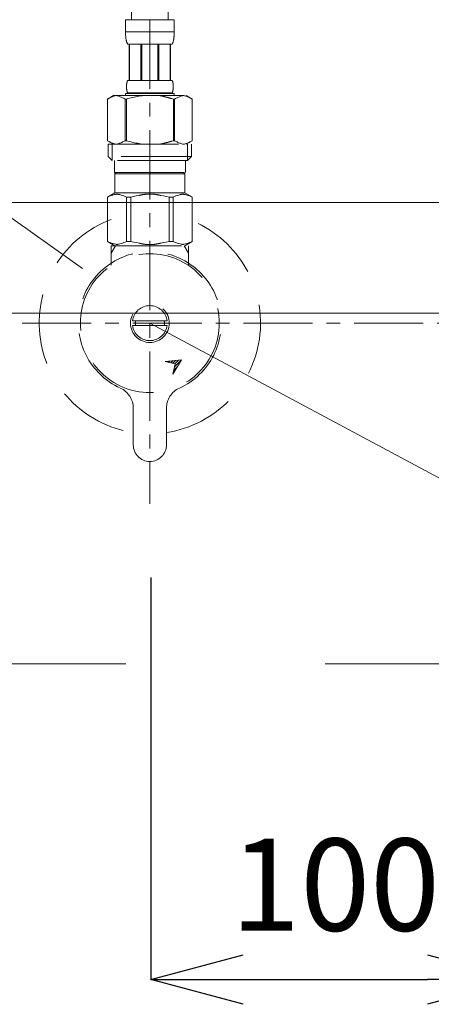
# Model space of a CAD drawing. Units: millimetres. Extents: x 14765 to 19576, y -1930 to 1472.
# Drawn here: x 17847 to 17958, y -834 to -567 of the extents above; entities that cross this region are included whole.
import ezdxf

# ---------------------------------------------------------------- set-up
doc = ezdxf.new("R2010")
doc.units = ezdxf.units.MM
doc.header["$LTSCALE"] = 3
for name, pattern in [('ACAD_ISO03W100', [30, 12, -18]), ('CENTER1', [10, 6.25, -1.25, 1.25, -1.25]), ('HIDDEN', [9.525, 6.35, -3.175])]:
    doc.linetypes.add(name, pattern=pattern)
for name, color, linetype, lineweight in [('01', 4, 'Continuous', 5), ('中心線', 1, 'CENTER1', 15), ('寸法', 3, 'Continuous', 20), ('文字', 4, 'Continuous', 15), ('洗面水栓', 5, 'Continuous', 15)]:
    doc.layers.add(name, color=color, linetype=linetype, lineweight=lineweight)
doc.styles.add('japanese', font='romans.shx', dxfattribs={"bigfont": 'bigfont.shx'})
doc.dimstyles.new('KIHON', dxfattribs={"dimscale": 10, "dimtxt": 2.5, "dimasz": 2.5, "dimexe": 0, "dimexo": 2, "dimgap": 1, "dimtad": 1, "dimdec": 0, "dimdsep": 46, "dimtxsty": 'japanese', "dimblk": 'OPEN30', "dimcen": 2.5, "dimadec": 0, "dimazin": 0, "dimtfac": 1, "dimtdec": 0, "dimtmove": 0, "dimatfit": 0, "dimfxl": 1, "dimarcsym": 0})

# ---------------------------------------------------------------- blocks, each defined once
blk = doc.blocks.new('_Open30')
at = {"color": 0, "linetype": 'ByBlock', "lineweight": -2}
for p, q in [((-1, 0.268), (0, 0)), ((0, 0), (-1, -0.268)), ((0, 0), (-1, 0))]:
    blk.add_line(p, q, dxfattribs=at)
blk = doc.blocks.new('*D129')
at = {"layer": 'Defpoints', "color": 0}
for p in [(17982.07, -683.03), (17882.07, -698.28), (17982.07, -827.25)]:
    blk.add_point(p, dxfattribs=at)
at = {"layer": '寸法', "color": 0, "lineweight": -2}
for p, q in [((17982.07, -703.03), (17982.07, -827.25)), ((17882.07, -718.28), (17882.07, -827.25)), ((17907.07, -827.25), (17957.07, -827.25))]:
    blk.add_line(p, q, dxfattribs=at)
at = {"layer": '寸法', "color": 0, "lineweight": -2, "xscale": 25, "yscale": 25, "zscale": 25, "rotation": 180}
blk.add_blockref('_Open30', (17882.07, -827.25), dxfattribs=at)
at = {"layer": '寸法', "color": 0, "lineweight": -2, "xscale": 25, "yscale": 25, "zscale": 25}
blk.add_blockref('_Open30', (17982.07, -827.25), dxfattribs=at)
at = {"layer": '寸法', "color": 0, "insert": (17932.07, -804.75), "char_height": 25, "attachment_point": 5, "style": 'japanese'}
blk.add_mtext('100', dxfattribs=at)

msp = doc.modelspace()

# ---------------------------------------------------------------- linework, layer by layer
at = {"layer": '01'}
for p, q in [((17648.32, -616.61), (18319.32, -616.61)), ((17648.32, -646.61), (18319.32, -646.61))]:
    msp.add_line(p, q, dxfattribs=at)
at = {"layer": '01', "linetype": 'ACAD_ISO03W100'}
msp.add_line((17659.32, -741.61), (18299.32, -741.61), dxfattribs=at)
at = {"layer": '中心線', "linetype": 'CENTER1', "lineweight": 0}
msp.add_line((17817.18, -649.28), (18146.46, -649.28), dxfattribs=at)
msp.add_open_spline([(17881.82, -567.01), (17881.82, -572.27), (17881.82, -577.53), (17881.82, -582.78), (17881.82, -600.86), (17881.82, -618.94), (17881.82, -637.01), (17881.82, -657.44), (17881.82, -677.86), (17881.82, -698.28)], degree=3, knots=[-15.769877, -15.769877, -15.769877, -15.769877, 0, 0, 0, 54.229973, 54.229973, 54.229973, 66.50015, 66.50015, 66.50015, 66.50015], dxfattribs=at)
at = {"layer": '文字'}
msp.add_line((17819.96, -603.57), (17863.54, -634.45), dxfattribs=at)
at = {"layer": '文字', "linetype": 'Continuous'}
msp.add_line((17881.82, -649.28), (18182.22, -810.31), dxfattribs=at)
at = {"layer": '洗面水栓', "linetype": 'HIDDEN', "lineweight": 20}
for p, q in [((17876.82, -567.01), (17876.82, -524.09)), ((17886.82, -567.01), (17886.82, -524.36)), ((17875.22, -567.01), (17888.42, -567.01)), ((17875.22, -567.01), (17875.22, -570.43)), ((17888.42, -570.43), (17888.42, -567.01)), ((17888.42, -570.31), (17875.22, -570.31)), ((17875.22, -570.54), (17875.22, -570.43)), ((17875.22, -570.66), (17875.22, -570.54)), ((17875.22, -570.77), (17875.22, -570.66)), ((17875.23, -570.89), (17875.22, -570.77)), ((17875.23, -571), (17875.23, -570.89)), ((17875.24, -571.11), (17875.23, -571)), ((17875.24, -571.23), (17875.24, -571.11)), ((17875.25, -571.34), (17875.24, -571.23)), ((17888.39, -571.23), (17888.4, -571.11)), ((17888.39, -571.34), (17888.39, -571.23)), ((17888.4, -571.11), (17888.41, -571)), ((17888.41, -570.77), (17888.42, -570.66)), ((17888.41, -570.89), (17888.41, -570.77)), ((17888.41, -571), (17888.41, -570.89)), ((17888.42, -570.54), (17888.42, -570.43)), ((17888.42, -570.66), (17888.42, -570.54)), ((17875.26, -571.45), (17875.25, -571.34)), ((17875.27, -571.57), (17875.26, -571.45)), ((17875.28, -571.68), (17875.27, -571.57)), ((17875.29, -571.79), (17875.28, -571.68)), ((17875.3, -571.9), (17875.29, -571.79)), ((17875.31, -572.01), (17875.3, -571.9)), ((17875.33, -572.12), (17875.31, -572.01)), ((17875.34, -572.23), (17875.33, -572.12)), ((17875.36, -572.34), (17875.34, -572.23)), ((17875.38, -572.45), (17875.36, -572.34)), ((17875.4, -572.56), (17875.38, -572.45)), ((17875.43, -572.67), (17875.4, -572.56)), ((17875.45, -572.78), (17875.43, -572.67)), ((17875.48, -572.89), (17875.45, -572.78)), ((17875.51, -572.99), (17875.48, -572.89)), ((17875.54, -573.1), (17875.51, -572.99)), ((17875.58, -573.21), (17875.54, -573.1)), ((17875.62, -573.31), (17875.58, -573.21)), ((17875.66, -573.41), (17875.62, -573.31)), ((17875.71, -573.51), (17875.66, -573.41)), ((17875.77, -573.61), (17875.71, -573.51)), ((17887.87, -573.61), (17875.77, -573.61)), ((17876.18, -573.61), (17876.18, -583.51)), ((17876.28, -573.61), (17876.28, -583.51)), ((17876.3, -573.61), (17876.3, -583.51)), ((17879.39, -573.61), (17879.39, -583.51)), ((17879.62, -573.61), (17879.62, -583.51)), ((17884.02, -573.61), (17884.02, -583.51)), ((17884.25, -573.61), (17884.25, -583.51)), ((17887.34, -583.51), (17887.34, -573.61)), ((17887.36, -573.61), (17887.36, -583.51)), ((17887.45, -573.61), (17887.45, -583.51)), ((17887.87, -573.61), (17887.92, -573.51)), ((17887.92, -573.51), (17887.97, -573.41)), ((17887.97, -573.41), (17888.02, -573.31)), ((17888.02, -573.31), (17888.06, -573.21)), ((17888.06, -573.21), (17888.09, -573.1)), ((17888.09, -573.1), (17888.13, -572.99)), ((17888.13, -572.99), (17888.16, -572.89)), ((17888.16, -572.89), (17888.19, -572.78)), ((17888.19, -572.78), (17888.21, -572.67)), ((17888.21, -572.67), (17888.23, -572.56)), ((17888.23, -572.56), (17888.26, -572.45)), ((17888.26, -572.45), (17888.28, -572.34)), ((17888.28, -572.34), (17888.29, -572.23)), ((17888.29, -572.23), (17888.31, -572.12)), ((17888.31, -572.12), (17888.32, -572.01)), ((17888.32, -572.01), (17888.34, -571.9)), ((17888.34, -571.9), (17888.35, -571.79)), ((17888.35, -571.79), (17888.36, -571.68)), ((17888.36, -571.68), (17888.37, -571.57)), ((17888.37, -571.57), (17888.38, -571.45)), ((17888.38, -571.45), (17888.39, -571.34)), ((17875.51, -584.56), (17875.52, -584.51)), ((17875.51, -584.61), (17875.51, -584.56)), ((17875.52, -584.46), (17875.53, -584.41)), ((17875.52, -584.51), (17875.52, -584.46)), ((17875.53, -584.36), (17875.54, -584.31)), ((17875.53, -584.41), (17875.53, -584.36)), ((17875.54, -584.31), (17875.55, -584.26)), ((17875.55, -584.26), (17875.56, -584.21)), ((17875.56, -584.16), (17875.57, -584.11)), ((17875.56, -584.21), (17875.56, -584.16)), ((17875.57, -584.11), (17875.58, -584.06)), ((17875.58, -584.06), (17875.59, -584.01)), ((17875.59, -584.01), (17875.61, -583.96)), ((17875.61, -583.96), (17875.62, -583.91)), ((17875.62, -583.91), (17875.63, -583.86)), ((17875.63, -583.86), (17875.65, -583.81)), ((17875.65, -583.81), (17875.66, -583.76)), ((17875.66, -583.76), (17875.68, -583.71)), ((17875.68, -583.71), (17875.7, -583.66)), ((17875.7, -583.66), (17875.72, -583.61)), ((17875.72, -583.61), (17875.74, -583.56)), ((17875.74, -583.56), (17875.77, -583.51)), ((17875.77, -583.51), (17887.87, -583.51)), ((17887.9, -583.56), (17887.87, -583.51)), ((17887.92, -583.61), (17887.9, -583.56)), ((17887.94, -583.66), (17887.92, -583.61)), ((17887.96, -583.71), (17887.94, -583.66)), ((17887.98, -583.76), (17887.96, -583.71)), ((17887.99, -583.81), (17887.98, -583.76)), ((17888.01, -583.86), (17887.99, -583.81)), ((17888.02, -583.91), (17888.01, -583.86)), ((17888.03, -583.96), (17888.02, -583.91)), ((17888.04, -584.01), (17888.03, -583.96)), ((17888.05, -584.06), (17888.04, -584.01)), ((17888.06, -584.11), (17888.05, -584.06)), ((17888.07, -584.16), (17888.06, -584.11)), ((17888.08, -584.21), (17888.07, -584.16)), ((17888.09, -584.26), (17888.08, -584.21)), ((17888.1, -584.31), (17888.09, -584.26)), ((17888.1, -584.36), (17888.1, -584.31)), ((17888.11, -584.41), (17888.1, -584.36)), ((17888.12, -584.46), (17888.11, -584.41)), ((17888.12, -584.51), (17888.12, -584.46)), ((17888.13, -584.56), (17888.12, -584.51)), ((17888.13, -584.61), (17888.13, -584.56)), ((17875.22, -587.03), (17875.22, -587.58)), ((17888.42, -587.03), (17875.22, -587.03)), ((17875.48, -585.01), (17875.49, -584.96)), ((17875.48, -585.06), (17875.48, -585.01)), ((17875.48, -585.11), (17875.48, -585.06)), ((17875.48, -585.16), (17875.48, -585.11)), ((17875.48, -585.21), (17875.48, -585.16)), ((17875.48, -585.26), (17875.48, -585.21)), ((17875.48, -585.31), (17875.48, -585.26)), ((17875.49, -585.36), (17875.48, -585.31)), ((17875.49, -584.76), (17875.5, -584.71)), ((17875.49, -584.81), (17875.49, -584.76)), ((17875.49, -584.86), (17875.49, -584.81)), ((17875.49, -584.91), (17875.49, -584.86)), ((17875.49, -584.96), (17875.49, -584.91)), ((17875.49, -585.41), (17875.49, -585.36)), ((17875.49, -585.46), (17875.49, -585.41)), ((17875.49, -585.51), (17875.49, -585.46)), ((17875.49, -585.56), (17875.49, -585.51)), ((17875.5, -585.61), (17875.49, -585.56)), ((17875.5, -584.66), (17875.51, -584.61)), ((17875.5, -584.71), (17875.5, -584.66)), ((17875.5, -585.66), (17875.5, -585.61)), ((17875.51, -585.71), (17875.5, -585.66)), ((17875.51, -585.76), (17875.51, -585.71)), ((17875.52, -585.81), (17875.51, -585.76)), ((17875.52, -585.86), (17875.52, -585.81)), ((17875.53, -585.91), (17875.52, -585.86)), ((17875.53, -585.96), (17875.53, -585.91)), ((17875.54, -586.01), (17875.53, -585.96)), ((17875.55, -586.06), (17875.54, -586.01)), ((17875.56, -586.11), (17875.55, -586.06)), ((17875.56, -586.16), (17875.56, -586.11)), ((17875.57, -586.21), (17875.56, -586.16)), ((17875.58, -586.26), (17875.57, -586.21)), ((17875.59, -586.31), (17875.58, -586.26)), ((17875.61, -586.36), (17875.59, -586.31)), ((17875.62, -586.41), (17875.61, -586.36)), ((17875.63, -586.46), (17875.62, -586.41)), ((17875.65, -586.51), (17875.63, -586.46)), ((17875.66, -586.56), (17875.65, -586.51)), ((17875.68, -586.61), (17875.66, -586.56)), ((17875.7, -586.66), (17875.68, -586.61)), ((17875.72, -586.71), (17875.7, -586.66)), ((17875.74, -586.76), (17875.72, -586.71)), ((17875.77, -586.81), (17875.74, -586.76)), ((17875.77, -586.81), (17875.77, -587.03)), ((17887.87, -586.81), (17875.77, -586.81)), ((17887.87, -586.81), (17887.9, -586.76)), ((17887.87, -586.81), (17887.87, -587.03)), ((17887.9, -586.76), (17887.92, -586.71)), ((17887.92, -586.71), (17887.94, -586.66)), ((17887.94, -586.66), (17887.96, -586.61)), ((17887.96, -586.61), (17887.98, -586.56)), ((17887.98, -586.56), (17887.99, -586.51)), ((17887.99, -586.51), (17888.01, -586.46)), ((17888.01, -586.46), (17888.02, -586.41)), ((17888.02, -586.41), (17888.03, -586.36)), ((17888.03, -586.36), (17888.04, -586.31)), ((17888.04, -586.31), (17888.05, -586.26)), ((17888.05, -586.26), (17888.06, -586.21)), ((17888.06, -586.21), (17888.07, -586.16)), ((17888.07, -586.16), (17888.08, -586.11)), ((17888.08, -586.11), (17888.09, -586.06)), ((17888.09, -586.06), (17888.1, -586.01)), ((17888.1, -585.96), (17888.11, -585.91)), ((17888.1, -586.01), (17888.1, -585.96)), ((17888.11, -585.91), (17888.12, -585.86)), ((17888.12, -585.81), (17888.13, -585.76)), ((17888.12, -585.86), (17888.12, -585.81)), ((17888.14, -584.66), (17888.13, -584.61)), ((17888.13, -585.71), (17888.14, -585.66)), ((17888.13, -585.76), (17888.13, -585.71)), ((17888.14, -584.71), (17888.14, -584.66)), ((17888.14, -584.76), (17888.14, -584.71)), ((17888.14, -584.81), (17888.14, -584.76)), ((17888.15, -584.86), (17888.14, -584.81)), ((17888.14, -585.51), (17888.15, -585.46)), ((17888.14, -585.56), (17888.14, -585.51)), ((17888.14, -585.61), (17888.14, -585.56)), ((17888.14, -585.66), (17888.14, -585.61)), ((17888.15, -584.91), (17888.15, -584.86)), ((17888.15, -584.96), (17888.15, -584.91)), ((17888.15, -585.01), (17888.15, -584.96)), ((17888.15, -585.06), (17888.15, -585.01)), ((17888.15, -585.11), (17888.15, -585.06)), ((17888.15, -585.16), (17888.15, -585.11)), ((17888.15, -585.21), (17888.15, -585.16)), ((17888.15, -585.26), (17888.15, -585.21)), ((17888.15, -585.31), (17888.15, -585.26)), ((17888.15, -585.36), (17888.15, -585.31)), ((17888.15, -585.41), (17888.15, -585.36)), ((17888.15, -585.46), (17888.15, -585.41)), ((17888.42, -587.03), (17888.42, -587.58)), ((17871.97, -587.58), (17870.32, -588.54)), ((17870.32, -588.54), (17870.54, -588.42)), ((17870.32, -588.54), (17870.32, -599.83)), ((17870.32, -588.54), (17870.32, -599.83)), ((17870.32, -588.54), (17870.32, -588.54)), ((17870.54, -588.42), (17870.75, -588.3)), ((17870.75, -588.3), (17870.97, -588.2)), ((17870.97, -588.2), (17871.18, -588.1)), ((17871.18, -588.1), (17871.4, -588)), ((17871.4, -588), (17871.61, -587.92)), ((17871.61, -587.92), (17871.82, -587.84)), ((17871.82, -587.84), (17872.03, -587.76)), ((17871.97, -587.58), (17891.67, -587.58)), ((17872.03, -587.76), (17872.24, -587.7)), ((17872.24, -587.7), (17872.45, -587.64)), ((17872.45, -587.64), (17872.66, -587.58)), ((17872.76, -587.58), (17872.97, -587.64)), ((17872.97, -587.64), (17873.17, -587.7)), ((17873.17, -587.7), (17873.38, -587.76)), ((17873.38, -587.76), (17873.59, -587.84)), ((17873.59, -587.84), (17873.8, -587.91)), ((17873.8, -587.91), (17874.02, -588)), ((17874.02, -588), (17874.23, -588.09)), ((17874.23, -588.09), (17874.02, -588)), ((17874.23, -588.09), (17874.44, -588.2)), ((17874.44, -588.2), (17874.23, -588.09)), ((17874.44, -588.2), (17874.66, -588.3)), ((17874.66, -588.3), (17874.44, -588.2)), ((17874.66, -588.3), (17874.87, -588.42)), ((17874.87, -588.42), (17874.66, -588.3)), ((17874.87, -588.42), (17875.09, -588.54)), ((17875.09, -588.54), (17874.87, -588.42)), ((17875.09, -588.54), (17875.09, -599.83)), ((17875.09, -588.54), (17875.45, -588.54)), ((17875.45, -588.54), (17875.89, -588.42)), ((17875.89, -588.42), (17875.45, -588.54)), ((17875.45, -588.54), (17875.45, -599.83)), ((17875.89, -588.42), (17876.32, -588.3)), ((17876.32, -588.3), (17875.89, -588.42)), ((17876.32, -588.3), (17876.75, -588.2)), ((17876.75, -588.2), (17876.32, -588.3)), ((17876.75, -588.2), (17877.18, -588.1)), ((17877.18, -588.1), (17876.75, -588.2)), ((17877.18, -588.1), (17877.6, -588)), ((17877.6, -588), (17877.18, -588.1)), ((17878.03, -587.92), (17877.6, -588)), ((17878.03, -587.92), (17878.45, -587.84)), ((17878.45, -587.84), (17878.03, -587.92)), ((17878.45, -587.84), (17878.87, -587.76)), ((17878.87, -587.76), (17878.45, -587.84)), ((17879.29, -587.7), (17878.87, -587.76)), ((17879.71, -587.64), (17879.29, -587.7)), ((17880.12, -587.58), (17879.71, -587.64)), ((17887.75, -588.42), (17888.19, -588.54)), ((17888.19, -588.54), (17888.19, -599.83)), ((17888.54, -588.54), (17888.19, -588.54)), ((17888.76, -588.42), (17888.54, -588.54)), ((17888.54, -588.54), (17888.76, -588.42)), ((17888.54, -588.54), (17888.54, -599.83)), ((17888.98, -588.3), (17888.76, -588.42)), ((17888.76, -588.42), (17888.98, -588.3)), ((17889.2, -588.2), (17888.98, -588.3)), ((17888.98, -588.3), (17889.2, -588.2)), ((17889.41, -588.09), (17889.2, -588.2)), ((17889.2, -588.2), (17889.41, -588.09)), ((17889.62, -588), (17889.41, -588.09)), ((17889.41, -588.09), (17889.62, -588)), ((17889.83, -587.91), (17889.62, -588)), ((17889.62, -588), (17889.83, -587.91)), ((17890.04, -587.84), (17889.83, -587.91)), ((17889.83, -587.91), (17890.04, -587.84)), ((17890.25, -587.76), (17890.04, -587.84)), ((17890.46, -587.7), (17890.25, -587.76)), ((17890.67, -587.64), (17890.46, -587.7)), ((17890.88, -587.58), (17890.67, -587.64)), ((17891.19, -587.64), (17890.98, -587.58)), ((17891.4, -587.7), (17891.19, -587.64)), ((17891.61, -587.76), (17891.4, -587.7)), ((17891.82, -587.84), (17891.61, -587.76)), ((17891.67, -587.58), (17893.32, -588.54)), ((17892.03, -587.92), (17891.82, -587.84)), ((17892.24, -588), (17892.03, -587.92)), ((17892.45, -588.1), (17892.24, -588)), ((17892.67, -588.2), (17892.45, -588.1)), ((17892.88, -588.3), (17892.67, -588.2)), ((17893.1, -588.42), (17892.88, -588.3)), ((17893.32, -588.54), (17893.1, -588.42)), ((17893.32, -588.54), (17893.32, -599.83)), ((17893.32, -588.54), (17893.32, -588.54)), ((17870.32, -599.83), (17871.97, -600.78)), ((17870.54, -599.95), (17870.32, -599.83)), ((17870.32, -599.83), (17870.32, -599.83)), ((17870.75, -600.07), (17870.54, -599.95)), ((17870.97, -600.17), (17870.75, -600.07)), ((17871.18, -600.27), (17870.97, -600.17)), ((17871.4, -600.37), (17871.18, -600.27)), ((17871.61, -600.45), (17871.4, -600.37)), ((17871.82, -600.53), (17871.61, -600.45)), ((17872.03, -600.61), (17871.82, -600.53)), ((17872.24, -600.67), (17872.03, -600.61)), ((17873.38, -600.61), (17873.17, -600.67)), ((17873.59, -600.53), (17873.38, -600.61)), ((17873.8, -600.45), (17873.59, -600.53)), ((17874.02, -600.37), (17873.8, -600.45)), ((17874.23, -600.27), (17874.02, -600.37)), ((17874.44, -600.17), (17874.23, -600.27)), ((17874.66, -600.07), (17874.44, -600.17)), ((17874.87, -599.95), (17874.66, -600.07)), ((17875.09, -599.83), (17874.87, -599.95)), ((17875.09, -599.83), (17875.45, -599.83)), ((17875.89, -599.95), (17875.45, -599.83)), ((17876.32, -600.07), (17875.89, -599.95)), ((17876.75, -600.17), (17876.32, -600.07)), ((17877.18, -600.27), (17876.75, -600.17)), ((17877.6, -600.37), (17877.18, -600.27)), ((17878.03, -600.45), (17877.6, -600.37)), ((17878.45, -600.53), (17878.03, -600.45)), ((17878.87, -600.61), (17878.45, -600.53)), ((17879.29, -600.67), (17878.87, -600.61)), ((17887.75, -599.95), (17888.19, -599.83)), ((17888.54, -599.83), (17888.19, -599.83)), ((17888.54, -599.83), (17888.76, -599.95)), ((17888.76, -599.95), (17888.98, -600.07)), ((17888.98, -600.07), (17889.2, -600.17)), ((17889.2, -600.17), (17889.41, -600.27)), ((17889.41, -600.27), (17889.62, -600.37)), ((17889.62, -600.37), (17889.83, -600.45)), ((17889.83, -600.45), (17890.04, -600.53)), ((17890.04, -600.53), (17890.25, -600.61)), ((17890.25, -600.61), (17890.46, -600.67)), ((17891.4, -600.67), (17891.61, -600.61)), ((17891.61, -600.61), (17891.82, -600.53)), ((17893.32, -599.83), (17891.67, -600.78)), ((17891.82, -600.53), (17892.03, -600.45)), ((17892.03, -600.45), (17892.24, -600.37)), ((17892.24, -600.37), (17892.45, -600.27)), ((17892.45, -600.27), (17892.67, -600.17)), ((17892.67, -600.17), (17892.88, -600.07)), ((17892.88, -600.07), (17893.1, -599.95)), ((17893.1, -599.95), (17893.32, -599.83)), ((17893.32, -599.83), (17893.32, -599.83)), ((17870.54, -600.78), (17870.54, -604.08)), ((17870.54, -600.78), (17893.09, -600.78)), ((17871.59, -600.78), (17871.59, -605.18)), ((17872.45, -600.73), (17872.24, -600.67)), ((17872.66, -600.78), (17872.45, -600.73)), ((17872.97, -600.73), (17872.76, -600.78)), ((17873.17, -600.67), (17872.97, -600.73)), ((17879.71, -600.73), (17879.29, -600.67)), ((17880.12, -600.78), (17879.71, -600.73)), ((17890.46, -600.67), (17890.67, -600.73)), ((17890.67, -600.73), (17890.88, -600.78)), ((17890.98, -600.78), (17891.19, -600.73)), ((17891.19, -600.73), (17891.4, -600.67)), ((17892.05, -600.78), (17892.05, -605.18)), ((17893.09, -600.78), (17893.09, -604.08)), ((17870.54, -604.08), (17871.64, -605.18)), ((17893.09, -604.08), (17870.54, -604.08)), ((17892.05, -605.18), (17871.59, -605.18)), ((17872.19, -605.18), (17872.19, -608.48)), ((17891.44, -605.18), (17891.44, -608.48)), ((17893.09, -604.08), (17891.99, -605.18)), ((17872.19, -608.48), (17891.44, -608.48)), ((17872.66, -608.48), (17872.33, -608.81)), ((17890.98, -608.48), (17891.31, -608.81)), ((17872.33, -608.81), (17872.33, -613.98)), ((17872.33, -608.81), (17891.31, -608.81)), ((17891.31, -608.81), (17891.31, -613.98)), ((17870.29, -615.16), (17872.33, -613.98)), ((17870.29, -615.16), (17870.31, -615.15)), ((17870.31, -615.15), (17870.29, -615.16)), ((17870.29, -615.16), (17870.29, -627.11)), ((17870.32, -615.16), (17870.29, -615.16)), ((17870.32, -615.16), (17870.7, -614.97)), ((17870.32, -615.16), (17870.32, -627.11)), ((17870.7, -614.97), (17871.08, -614.81)), ((17870.7, -614.97), (17871.08, -614.81)), ((17871.08, -614.81), (17871.45, -614.67)), ((17871.08, -614.81), (17871.45, -614.67)), ((17871.45, -614.67), (17871.82, -614.55)), ((17871.45, -614.67), (17871.82, -614.55)), ((17871.82, -614.55), (17872.19, -614.45)), ((17872.19, -614.45), (17872.55, -614.38)), ((17891.31, -613.98), (17872.33, -613.98)), ((17873.28, -614.38), (17873.64, -614.45)), ((17873.64, -614.45), (17874.01, -614.55)), ((17874.01, -614.55), (17874.38, -614.67)), ((17874.38, -614.67), (17874.75, -614.81)), ((17874.75, -614.81), (17875.13, -614.97)), ((17875.13, -614.97), (17875.51, -615.16)), ((17875.51, -615.16), (17875.51, -627.11)), ((17876.63, -615.16), (17875.51, -615.16)), ((17876.63, -615.16), (17877.39, -614.97)), ((17876.63, -615.16), (17876.63, -627.11)), ((17877.39, -614.97), (17878.14, -614.81)), ((17878.14, -614.81), (17878.89, -614.67)), ((17880.72, -614.33), (17881.45, -614.31)), ((17882.19, -614.31), (17881.45, -614.31)), ((17882.19, -614.31), (17882.92, -614.33)), ((17882.92, -614.33), (17882.19, -614.31)), ((17885.49, -614.81), (17884.75, -614.67)), ((17886.25, -614.97), (17885.49, -614.81)), ((17887.01, -615.16), (17886.25, -614.97)), ((17887.01, -615.16), (17887.01, -627.11)), ((17887.01, -615.16), (17888.13, -615.16)), ((17888.51, -614.97), (17888.13, -615.16)), ((17888.13, -615.16), (17888.13, -627.11)), ((17888.88, -614.81), (17888.51, -614.97)), ((17889.26, -614.67), (17888.88, -614.81)), ((17889.63, -614.55), (17889.26, -614.67)), ((17889.99, -614.45), (17889.63, -614.55)), ((17890.36, -614.38), (17889.99, -614.45)), ((17891.45, -614.45), (17891.08, -614.38)), ((17893.34, -615.16), (17891.31, -613.98)), ((17891.82, -614.55), (17891.45, -614.45)), ((17892.19, -614.67), (17891.82, -614.55)), ((17892.19, -614.67), (17891.82, -614.55)), ((17892.56, -614.81), (17892.19, -614.67)), ((17892.56, -614.81), (17892.19, -614.67)), ((17892.94, -614.97), (17892.56, -614.81)), ((17892.94, -614.97), (17892.56, -614.81)), ((17893.32, -615.16), (17892.94, -614.97)), ((17893.32, -615.16), (17893.32, -627.11)), ((17872.33, -628.28), (17870.29, -627.11)), ((17870.31, -627.12), (17870.29, -627.11)), ((17870.32, -627.11), (17870.29, -627.11)), ((17872.33, -628.28), (17870.31, -627.12)), ((17870.32, -627.11), (17870.7, -627.3)), ((17870.7, -627.3), (17871.08, -627.46)), ((17874.75, -627.46), (17875.13, -627.3)), ((17875.13, -627.3), (17875.51, -627.11)), ((17876.63, -627.11), (17875.51, -627.11)), ((17876.63, -627.11), (17877.39, -627.3)), ((17877.39, -627.3), (17878.14, -627.46)), ((17886.25, -627.3), (17885.49, -627.46)), ((17887.01, -627.11), (17886.25, -627.3)), ((17887.01, -627.11), (17888.13, -627.11)), ((17888.51, -627.3), (17888.13, -627.11)), ((17888.88, -627.46), (17888.51, -627.3)), ((17891.28, -628.28), (17893.3, -627.12)), ((17891.31, -628.28), (17893.34, -627.11)), ((17891.31, -628.28), (17893.32, -627.12)), ((17892.94, -627.3), (17892.56, -627.46)), ((17893.32, -627.11), (17892.94, -627.3)), ((17893.32, -627.12), (17893.34, -627.11)), ((17893.32, -627.11), (17893.34, -627.11)), ((17871.08, -627.46), (17871.45, -627.6)), ((17871.32, -633.56), (17871.32, -628.28)), ((17871.32, -628.28), (17892.32, -628.28)), ((17871.32, -630.3), (17872.48, -628.28)), ((17871.45, -627.6), (17871.82, -627.72)), ((17871.82, -627.72), (17872.19, -627.82)), ((17872.19, -627.82), (17872.55, -627.89)), ((17873.28, -627.89), (17873.64, -627.82)), ((17873.64, -627.82), (17874.01, -627.72)), ((17874.01, -627.72), (17874.38, -627.6)), ((17874.38, -627.6), (17874.75, -627.46)), ((17878.14, -627.46), (17878.89, -627.6)), ((17880.72, -627.94), (17881.45, -627.96)), ((17881.45, -627.96), (17882.19, -627.96)), ((17882.19, -627.96), (17882.92, -627.94)), ((17882.92, -627.94), (17882.19, -627.96)), ((17885.49, -627.46), (17884.75, -627.6)), ((17889.26, -627.6), (17888.88, -627.46)), ((17889.63, -627.72), (17889.26, -627.6)), ((17889.99, -627.82), (17889.63, -627.72)), ((17890.36, -627.89), (17889.99, -627.82)), ((17891.45, -627.82), (17891.08, -627.89)), ((17891.16, -628.28), (17892.32, -630.3)), ((17891.82, -627.72), (17891.45, -627.82)), ((17892.19, -627.6), (17891.82, -627.72)), ((17892.56, -627.46), (17892.19, -627.6)), ((17892.32, -628.28), (17892.32, -633.56)), ((17886.53, -648.68), (17877.11, -648.68)), ((17877.11, -649.88), (17886.53, -649.88)), ((17890.38, -659.27), (17885.93, -659.68)), ((17888.04, -663.08), (17890.38, -659.27)), ((17888.49, -661.13), (17890.35, -659.27)), ((17885.93, -659.68), (17888.68, -660.32)), ((17886.32, -659.77), (17886.46, -659.63)), ((17886.89, -659.91), (17887.24, -659.56)), ((17887.46, -660.04), (17888.02, -659.49)), ((17888.04, -660.17), (17888.8, -659.42)), ((17888.68, -660.32), (17888.04, -663.08)), ((17888.28, -662.05), (17889.29, -661.04)), ((17888.61, -660.31), (17889.57, -659.34)), ((17888.06, -662.98), (17888.17, -662.87)), ((17877.32, -672.36), (17877.32, -682.28)), ((17886.32, -682.28), (17886.32, -672.36))]:
    msp.add_line(p, q, dxfattribs=at)
for radius in [18.82, 5.25]:
    msp.add_circle((17881.82, -649.28), radius, dxfattribs=at)
for centre, radius, start, end in [((17881.82, -649.28), 30, 110.4873, 261.3731), ((17881.82, -649.28), 30, 278.6269, 69.5127), ((17881.82, -649.28), 19.35, 294.469, 245.531), ((17881.82, -649.28), 4.75, 7.2567, 172.7433), ((17881.82, -649.28), 4.75, 187.2567, 352.7433), ((17881.82, -649.28), 3.95, 171.263, 188.737), ((17881.82, -649.28), 3.95, 351.263, 8.737), ((17871.32, -672.36), 6, 0, 65.531), ((17892.32, -672.36), 6, 114.469, 180), ((17881.82, -682.28), 4.5, 180, 360)]:
    msp.add_arc(centre, radius, start, end, dxfattribs=at)
for points, knots in [([(17887.75, -588.42), (17887.58, -588.37), (17887.18, -588.27), (17886.61, -588.06), (17885.96, -587.97), (17885.44, -587.76), (17884.94, -587.69), (17884.67, -587.62), (17884.53, -587.58)], [0, 0, 0, 0, 0.532531, 1.226668, 1.830715, 2.475036, 2.899036, 3.329801, 3.329801, 3.329801, 3.329801]), ([(17887.75, -599.95), (17887.58, -600), (17887.18, -600.1), (17886.61, -600.31), (17885.96, -600.4), (17885.44, -600.61), (17884.94, -600.68), (17884.67, -600.75), (17884.53, -600.78)], [0, 0, 0, 0, 0.532531, 1.226668, 1.830715, 2.475036, 2.899036, 3.329801, 3.329801, 3.329801, 3.329801]), ([(17872.55, -614.38), (17872.65, -614.36), (17872.81, -614.33), (17873.06, -614.34), (17873.2, -614.36), (17873.28, -614.38)], [0, 0, 0, 0, 0.300782, 0.4880293, 0.7278668, 0.7278668, 0.7278668, 0.7278668]), ([(17878.89, -614.67), (17879.12, -614.61), (17879.72, -614.47), (17880.34, -614.38), (17880.72, -614.33)], [0, 0, 0, 0, 0.711417, 1.860669, 1.860669, 1.860669, 1.860669]), ([(17884.75, -614.67), (17884.52, -614.61), (17883.91, -614.47), (17883.3, -614.38), (17882.92, -614.33)], [0, 0, 0, 0, 0.711417, 1.860669, 1.860669, 1.860669, 1.860669]), ([(17891.08, -614.38), (17890.98, -614.36), (17890.82, -614.33), (17890.58, -614.34), (17890.44, -614.36), (17890.36, -614.38)], [0, 0, 0, 0, 0.300782, 0.4880293, 0.7278668, 0.7278668, 0.7278668, 0.7278668]), ([(17872.55, -627.89), (17872.65, -627.91), (17872.81, -627.94), (17873.06, -627.93), (17873.2, -627.9), (17873.28, -627.89)], [0, 0, 0, 0, 0.300782, 0.4880293, 0.7278668, 0.7278668, 0.7278668, 0.7278668]), ([(17878.89, -627.6), (17879.12, -627.66), (17879.72, -627.79), (17880.34, -627.88), (17880.72, -627.94)], [0, 0, 0, 0, 0.711417, 1.860669, 1.860669, 1.860669, 1.860669]), ([(17884.75, -627.6), (17884.52, -627.66), (17883.91, -627.79), (17883.3, -627.88), (17882.92, -627.94)], [0, 0, 0, 0, 0.711417, 1.860669, 1.860669, 1.860669, 1.860669]), ([(17891.08, -627.89), (17890.98, -627.91), (17890.82, -627.94), (17890.58, -627.93), (17890.44, -627.9), (17890.36, -627.89)], [0, 0, 0, 0, 0.300782, 0.4880293, 0.7278668, 0.7278668, 0.7278668, 0.7278668])]:
    msp.add_open_spline(points, degree=3, knots=knots, dxfattribs=at)

# ---------------------------------------------------------------- dimensions: what is measured, and where the dimension line sits
at = {"layer": '寸法'}
dim = msp.add_linear_dim(base=(17982.07, -827.25), p1=(17882.07, -698.28), p2=(17982.07, -683.03), dimstyle='KIHON', override={"dimtfill": 1, "dimtfillclr": 7}, dxfattribs=at)
dim.commit()
dim.dimension.update_dxf_attribs({"geometry": '*D129', "text_midpoint": (17932.07, -827.25), "dimtype": 160})

doc.saveas('drawing.dxf')
